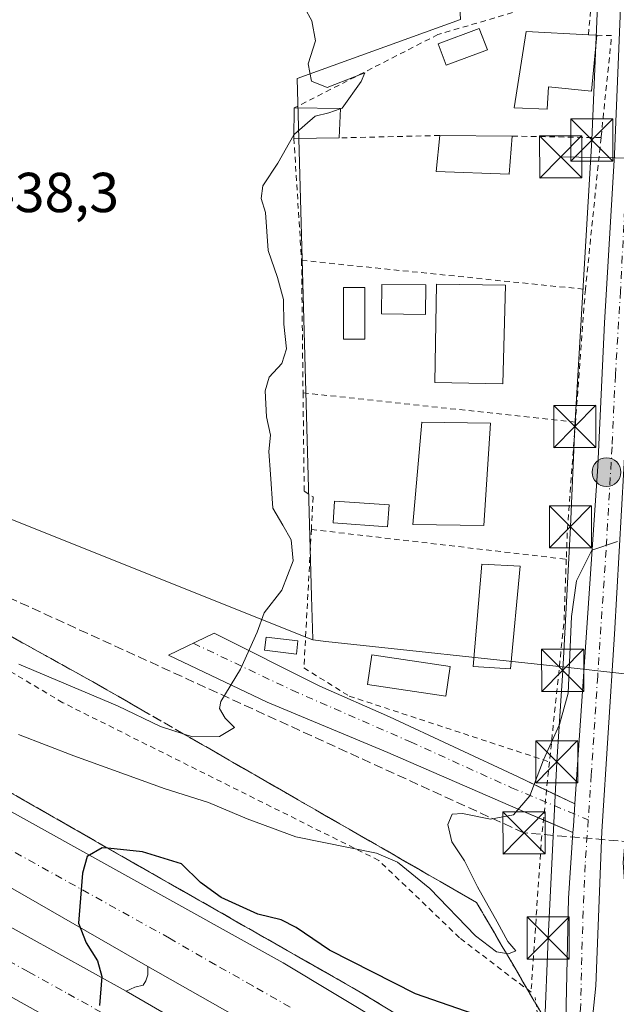
# Model space of a CAD drawing. Units: metres. Extents: x 593521 to 596954, y 4749889 to 4752249.
# Drawn here: x 595303 to 595409, y 4751546 to 4751721 of the extents above; entities that cross this region are included whole.
import ezdxf

# ---------------------------------------------------------------- set-up
doc = ezdxf.new("R2010")
doc.units = ezdxf.units.M
doc.header["$MEASUREMENT"] = 0
for name, pattern in [('DGN Style 2', [1.6480167562047852, 0.988810053722871, -0.6592067024819142]), ('DGN Style 3', [2.307223458686699, 1.648016756204785, -0.6592067024819142]), ('DGN Style 4', [2.6384748266838614, 1.318413404963828, -0.6592067024819142, 0.001648016756204785, -0.6592067024819142]), ('DGN Style 5', [1.1536117293433497, 0.4944050268614355, -0.6592067024819142])]:
    doc.linetypes.add(name, pattern=pattern)
for name, color, linetype, lineweight in [('Alambrada', 7, 'DGN Style 2', 0), ('Arcén (en calzada doble)', 91, 'Continuous', 13), ('Carretera de calzada doble Cxs', 1, 'Continuous', 13), ('Carretera de calzada doble eje', 1, 'DGN Style 4', 0), ('Carretera de calzada única Cxs', 7, 'Continuous', 13), ('Carretera de calzada única eje', 7, 'DGN Style 4', 0), ('Cima', 7, 'Continuous', 0), ('Conducción de hidrocarburos lineal', 6, 'DGN Style 3', 0), ('Curva de nivel maestra', 30, 'Continuous', 30), ('Curva de nivel normal', 30, 'Continuous', 0), ('Edificación Cxs', 1, 'Continuous', 13), ('Edificación ligera Cxs', 1, 'Continuous', 0), ('Núcleo urbano CxS', 7, 'Continuous', 0), ('Piscina CxS', 4, 'Continuous', 0), ('Pista pavimentada Cxs', 135, 'Continuous', 0), ('Pista pavimentada eje', 135, 'DGN Style 4', 0), ('Puente esquema', 1, 'DGN Style 5', 0), ('Punto kilométrico de carretera', 7, 'Continuous', 0), ('Rótulo de punto de cota en terreno', 7, 'Continuous', 0), ('Talud superficial', 30, 'DGN Style 3', 0), ('Tendido', 6, 'Continuous', 0), ('Torre de tendido puntual', 7, 'Continuous', 0), ('Valla', 7, 'DGN Style 2', 0)]:
    doc.layers.add(name, color=color, linetype=linetype, lineweight=lineweight)
doc.styles.add('Style-Arial', font='txt')

# ---------------------------------------------------------------- blocks, each defined once
blk = doc.blocks.new('5HITCA')
at = {"layer": 'Piscina CxS', "linetype": 'Continuous', "lineweight": 0}
h = blk.add_hatch(color=1, dxfattribs=at)
edge = h.paths.add_edge_path()
edge.add_arc((0, 0), 0.2558578010358639, 0, 360)
at = {"layer": 'Piscina CxS', "color": 7, "linetype": 'Continuous', "lineweight": 0}
blk.add_circle((0, 0), 0.2558578010358639, dxfattribs=at)
blk = doc.blocks.new('5TTEND')
at = {"layer": 'Cima', "color": 7, "linetype": 'Continuous', "lineweight": 0}
for p, q in [((-0.375, 0.3754), (0.375, -0.3746)), ((0.3720000000000001, 0.3784000000000001), (-0.3720000000000001, -0.3776))]:
    blk.add_line(p, q, dxfattribs=at)
at = {"layer": 'Cima', "color": 7, "linetype": 'Continuous', "lineweight": 0, "flags": 128}
blk.add_lwpolyline([(-0.375, -0.3746), (0.375, -0.3746), (0.375, 0.3754), (-0.375, 0.3754), (-0.3720000000000001, -0.3776)], dxfattribs=at)

msp = doc.modelspace()

# ---------------------------------------------------------------- linework, layer by layer
at = {"layer": 'Alambrada', "color": 7, "linetype": 'DGN Style 2', "lineweight": 0}
msp.add_polyline3d([(595393.5701000001, 4751547.970100001, 447.4349999999977), (595380.8201000001, 4751557.6801, 446.8165000000009), (595366.4801000003, 4751571.440099999, 446.0820999999996), (595310.2100999998, 4751599.520099999, 442.2234999999928), (595280.3201000001, 4751617.360099999, 440.132500000007), (595253.7100999998, 4751630.220100001, 441.5917000000045), (595224.6001000004, 4751644.340100001, 443.8837000000058), (595193.7801000001, 4751659.0701, 441.9606000000058), (595162.5701000001, 4751678.9901, 441.3965999999928), (595151.9001000002, 4751686.270099999, 439.8399999999965), (595131.4801000003, 4751700.1801, 437.5393999999943), (595110.3701, 4751715.4001, 440.2851999999984), (595104.1901000004, 4751708.470100001, 440.0157000000036)], dxfattribs=at)
at = {"layer": 'Arcén (en calzada doble)', "color": 91, "linetype": 'Continuous', "lineweight": 13}
for points in [[(595135.8000999996, 4751681.520099999, 442.7709999999934), (595156.6700999998, 4751667.170100001, 443.1882999999943), (595177.9600999998, 4751653.470100001, 444.9814999999944), (595193.3300999999, 4751644.100099999, 446.4285999999993), (595208.8701, 4751635.050100001, 445.6252999999998), (595249.5800999999, 4751612.1801, 446.5893999999971), (595274.7301000003, 4751598.1801, 447.8108000000066), (595299.8501000004, 4751584.1501, 448.8411000000052), (595318.0701000001, 4751573.710100001, 450.0730999999942), (595363.1401000004, 4751548.0101, 451.679099999994), (595389.9200999998, 4751531.7301, 452.8640000000014)], [(595325.3501000004, 4751552.540100001, 450.4838000000018), (595325.3701, 4751551.090100001, 450.4621000000043), (595325.0301000001, 4751550.0001, 450.4334999999992), (595324.5000999998, 4751549.2601, 450.4024000000064), (595323.0500999996, 4751548.880100001, 450.3429999999935), (595321.5100999996, 4751548.170100001, 450.2578999999969)]]:
    msp.add_polyline3d(points, dxfattribs=at)
at = {"layer": 'Carretera de calzada doble Cxs', "color": 1, "linetype": 'Continuous', "lineweight": 13}
for points in [[(595099.5301000001, 4751705.5601, 440.6024000000034), (595100.6201, 4751704.670100001, 440.6901999999973), (595114.3901000004, 4751693.9001, 441.1346000000049), (595132.7100999998, 4751680.0101, 442.1655000000028), (595144.6401000004, 4751671.5101, 442.7707999999984), (595179.6901000004, 4751648.300100001, 444.3315000000002), (595203.1401000004, 4751633.8301, 445.314400000003), (595227.1901000004, 4751620.170100001, 448.7605999999942), (595262.1901000004, 4751600.9301, 447.4760999999999), (595296.7801000001, 4751582.470100001, 449.1288999999961), (595349.4401000004, 4751553.220100001, 451.3910000000033), (595367.9200999998, 4751542.140100001, 452.2863999999972), (595382.3701, 4751533.190099999, 452.9049999999989), (595394.9401000004, 4751525.4101, 451.9572999999946)], [(595394.4801000003, 4751512.350099999, 451.2228000000032), (595382.3300999999, 4751520.100099999, 452.5357999999979), (595351.9101, 4751537.5001, 451.4763999999996), (595325.3501000004, 4751552.540100001, 450.4838000000018), (595292.6201, 4751571.390100001, 449.2595000000001), (595242.4200999998, 4751599.380100001, 447.3849999999948), (595222.0301000001, 4751610.8101, 448.7532000000065), (595201.5800999999, 4751622.3201, 445.8675999999978), (595185.8201000001, 4751631.5001, 445.254700000005), (595170.1700999998, 4751641.020099999, 444.5939999999973), (595148.5500999996, 4751654.960100001, 443.7700000000041), (595127.3000999996, 4751669.5601, 442.8279999999941), (595110.8201000001, 4751681.630100001, 442.0296999999992), (595104.6001000004, 4751686.4901, 441.8994999999995), (595095.1201, 4751694.4801, 440.9995000000054)], [(595092.9801000003, 4751688.5701, 441.491599999994), (595098.1901000004, 4751684.4301, 442.0573000000004), (595116.7301000003, 4751669.9301, 442.6742999999988), (595135.4801000003, 4751656.130100001, 443.5770000000048), (595158.5500999996, 4751640.6801, 444.3941999999952), (595182.3701, 4751626.1801, 445.288400000005), (595209.8501000004, 4751610.3201, 446.3559999999998), (595237.5500999996, 4751594.6801, 447.2654999999941), (595321.5100999996, 4751548.170100001, 450.2578999999969), (595351.8201000001, 4751530.590100001, 451.3916999999929), (595369.5000999998, 4751520.040100001, 451.9795000000013), (595383.5701000001, 4751511.5001, 452.4355000000069), (595390.3000999996, 4751507.350099999, 452.3065000000061), (595394.1201, 4751504.770099999, 451.0439000000042)], [(595132.7100999998, 4751680.0101, 442.1655000000028), (595144.6401000004, 4751671.5101, 442.7707999999984), (595179.6901000004, 4751648.300100001, 444.3315000000002), (595203.1401000004, 4751633.8301, 445.314400000003), (595227.1901000004, 4751620.170100001, 448.7605999999942), (595262.1901000004, 4751600.9301, 447.4760999999999), (595296.7801000001, 4751582.470100001, 449.1288999999961), (595349.4401000004, 4751553.220100001, 451.3910000000033), (595367.9200999998, 4751542.140100001, 452.2863999999972), (595382.3701, 4751533.190099999, 452.9049999999989), (595394.9401000004, 4751525.4101, 451.9572999999946), (595394.4801000003, 4751512.350099999, 451.2228000000032), (595382.3300999999, 4751520.100099999, 452.5357999999979), (595351.9101, 4751537.5001, 451.4763999999996), (595325.3501000004, 4751552.540100001, 450.4838000000018), (595292.6201, 4751571.390100001, 449.2595000000001), (595242.4200999998, 4751599.380100001, 447.3849999999948), (595222.0301000001, 4751610.8101, 448.7532000000065), (595201.5800999999, 4751622.3201, 445.8675999999978), (595185.8201000001, 4751631.5001, 445.254700000005), (595170.1700999998, 4751641.020099999, 444.5939999999973), (595148.5500999996, 4751654.960100001, 443.7700000000041), (595127.3000999996, 4751669.5601, 442.8279999999941)], [(595394.0701000001, 4751492.460100001, 451.1797999999981), (595369.4200999998, 4751507.590100001, 451.4254999999976), (595350.2500999998, 4751519.350099999, 450.9159000000073), (595337.5701000001, 4751526.7601, 450.527900000001), (595300.8201000001, 4751547.2601, 449.3785000000062), (595269.7801000001, 4751564.5101, 448.4217000000062), (595239.3000999996, 4751580.630100001, 447.4775999999983), (595215.2600999996, 4751593.9001, 446.8000999999931), (595194.0701000001, 4751606.2601, 446.0782999999938), (595164.3901000004, 4751624.470100001, 445.1015999999945), (595134.5500999996, 4751643.710100001, 444.1054000000004), (595118.1901000004, 4751655.1801, 443.4357000000019), (595100.2801000001, 4751668.8201, 442.7263999999996), (595087.9101, 4751678.8101, 442.2225999999937)], [(595135.4801000003, 4751656.130100001, 443.5770000000048), (595158.5500999996, 4751640.6801, 444.3941999999952), (595182.3701, 4751626.1801, 445.288400000005), (595209.8501000004, 4751610.3201, 446.3559999999998), (595237.5500999996, 4751594.6801, 447.2654999999941), (595321.5100999996, 4751548.170100001, 450.2578999999969), (595351.8201000001, 4751530.590100001, 451.3916999999929), (595369.5000999998, 4751520.040100001, 451.9795000000013), (595383.5701000001, 4751511.5001, 452.4355000000069), (595390.3000999996, 4751507.350099999, 452.3065000000061), (595394.1201, 4751504.770099999, 451.0439000000042), (595394.0701000001, 4751492.460100001, 451.1797999999981), (595369.4200999998, 4751507.590100001, 451.4254999999976), (595350.2500999998, 4751519.350099999, 450.9159000000073), (595337.5701000001, 4751526.7601, 450.527900000001), (595300.8201000001, 4751547.2601, 449.3785000000062), (595269.7801000001, 4751564.5101, 448.4217000000062), (595239.3000999996, 4751580.630100001, 447.4775999999983), (595215.2600999996, 4751593.9001, 446.8000999999931), (595194.0701000001, 4751606.2601, 446.0782999999938), (595164.3901000004, 4751624.470100001, 445.1015999999945), (595134.5500999996, 4751643.710100001, 444.1054000000004)]]:
    msp.add_polyline3d(points, dxfattribs=at)
at = {"layer": 'Carretera de calzada doble eje', "color": 1, "linetype": 'DGN Style 4', "lineweight": 0}
for points in [[(595350.6700999998, 4751545.350099999, 451.4468000000052), (595344.0301000001, 4751549.110099999, 451.1757000000071), (595337.3901000004, 4751552.880100001, 450.9198999999935), (595329.2100999998, 4751557.590100001, 450.5954999999958), (595302.8901000004, 4751572.220100001, 449.7651000000042), (595294.7100999998, 4751576.9301, 449.172000000006), (595288.4200999998, 4751580.4301, 448.9073000000063), (595271.1401000004, 4751589.6601, 448.2019), (595264.8501000004, 4751593.1601, 447.8957999999984), (595258.5800999999, 4751596.6601, 447.6120999999985), (595252.3201000001, 4751600.1601, 447.3622000000032), (595234.8000999996, 4751609.7601, 446.8165000000009), (595224.6001000004, 4751615.4901, 448.6404000000039), (595219.5000999998, 4751618.360099999, 446.2418000000035), (595207.4801000003, 4751625.190099999, 445.7390000000014), (595202.3501000004, 4751628.0701, 445.4762000000047), (595194.4801000003, 4751632.6601, 445.155700000003), (595182.7600999996, 4751639.9001, 444.693299999999), (595174.9401000004, 4751644.6601, 444.3534000000073), (595164.1201, 4751651.630100001, 443.9018000000069), (595146.5800999999, 4751663.2401, 443.1756000000024), (595141.2801000001, 4751666.890100001, 442.9355999999971), (595135.9600999998, 4751670.540100001, 442.6882000000041)], [(595135.0100999996, 4751649.920100001, 443.7393000000012), (595141.5301000001, 4751645.5701, 443.9841000000015), (595146.5500999996, 4751642.190099999, 444.1763999999966), (595161.4801000003, 4751632.5801, 444.7228000000032), (595168.2301000003, 4751628.470100001, 444.9401999999973), (595173.3901000004, 4751625.3201, 445.1242999999959), (595188.2301000003, 4751616.220100001, 445.6389000000054), (595197.1401000004, 4751611.0801, 445.9278000000049), (595201.9600999998, 4751608.290100001, 446.084400000007), (595212.5500999996, 4751602.100099999, 446.4279999999999), (595219.6001000004, 4751598.130100001, 446.695200000002), (595226.4101, 4751594.290100001, 446.9334999999992), (595238.4200999998, 4751587.6501, 447.3436999999976), (595246.3201000001, 4751583.290100001, 447.5869999999995), (595247.7801000001, 4751582.470100001, 447.6252999999998), (595263.0100999996, 4751574.420100001, 448.0945000000065), (595271.3901000004, 4751569.770099999, 448.3907999999938), (595280.2500999998, 4751564.860099999, 448.699099999998), (595295.7600999996, 4751556.2401, 449.2399000000005), (595304.1401000004, 4751551.600099999, 449.5399999999936), (595311.1700999998, 4751547.710100001, 449.7627999999968), (595329.5500999996, 4751537.470100001, 450.4278000000049)]]:
    msp.add_polyline3d(points, dxfattribs=at)
at = {"layer": 'Carretera de calzada única Cxs', "color": 7, "linetype": 'Continuous', "lineweight": 13, "extrusion": (0.9849634460874009, -0.06276950152865227, 0.1609565144673431), "elevation": 288265.9169902444, "flags": 128}
msp.add_lwpolyline([(4779823.852296295, -46559.46993515462), (4779824.990662228, -46559.4954680655), (4779828.979757503, -46559.59506668217)], dxfattribs=at)
at = {"layer": 'Carretera de calzada única Cxs', "color": 7, "linetype": 'Continuous', "lineweight": 13}
for points in [[(595449.9757000003, 4751965.683499999, 447.1974999999948), (595448.7701000003, 4751962.790100001, 447.2636999999959), (595438.3300999999, 4751937.6801, 449.2336000000069), (595431.8501000004, 4751920.9301, 450.5059999999939), (595428.8701, 4751911.1501, 450.9640999999974), (595426.5800999999, 4751901.0601, 448.9544000000024), (595425.0500999996, 4751893.0801, 449.3549000000058), (595424.0100999996, 4751885.100099999, 448.7608999999939), (595422.0800999999, 4751858.4101, 447.8723000000027), (595420.6001000004, 4751829.690099999, 446.6665000000066), (595418.0500999996, 4751791.0801, 446.1266000000033), (595416.8300999999, 4751776.110099999, 445.5773000000045), (595416.2600999996, 4751765.960100001, 447.2081000000035), (595415.2301000003, 4751743.5101, 444.7926000000007), (595413.9401000004, 4751715.6801, 444.2180999999982), (595410.5100999996, 4751648.5001, 444.665599999993), (595408.4200999998, 4751611.710100001, 445.8717000000034), (595406.1401000004, 4751576.5801, 446.9746000000014), (595405.0701000001, 4751549.100099999, 447.6809000000067), (595404.7078999998, 4751545.672900001, 447.2228000000032)], [(595401.3601000002, 4751581.540100001, 445.7495000000054), (595405.4200999998, 4751641.630100001, 444.604800000001), (595406.6201, 4751667.110099999, 444.2464999999939), (595408.4401000004, 4751697.0601, 444.2210999999952), (595409.8201000001, 4751731.970100001, 443.7149000000064), (595411.2801000001, 4751762.0001, 444.2697000000044), (595411.5702000001, 4751767.609999999, 444.4036999999954)], [(595415.2301000003, 4751743.5101, 444.7926000000007), (595413.9401000004, 4751715.6801, 444.2180999999982), (595410.5100999996, 4751648.5001, 444.665599999993), (595408.4200999998, 4751611.710100001, 445.8717000000034), (595406.1401000004, 4751576.5801, 446.9746000000014), (595405.0701000001, 4751549.100099999, 447.6809000000067), (595404.7078999998, 4751545.672900001, 447.2228000000032), (595404.5301000001, 4751543.9901, 446.9729999999981), (595404.5038000002, 4751539.2985, 446.6779999999999), (595404.4200999998, 4751524.340100001, 449.7277000000031), (595399.3201000001, 4751527.8301, 449.172900000005), (595399.5100999996, 4751532.0801, 447.3974000000017), (595400.2301000003, 4751564.7301, 446.1637999999948), (595401.0138999998, 4751576.4243, 445.8730000000069), (595401.0904999999, 4751577.5601, 445.8478000000032), (595401.3601000002, 4751581.540100001, 445.7495000000054), (595405.4200999998, 4751641.630100001, 444.604800000001), (595406.6201, 4751667.110099999, 444.2464999999939), (595408.4401000004, 4751697.0601, 444.2210999999952), (595409.8201000001, 4751731.970100001, 443.7149000000064)], [(595399.3201000001, 4751527.8301, 449.172900000005), (595399.5100999996, 4751532.0801, 447.3974000000017), (595400.2301000003, 4751564.7301, 446.1637999999948), (595401.0138999998, 4751576.4243, 445.8730000000069)]]:
    msp.add_polyline3d(points, dxfattribs=at)
at = {"layer": 'Carretera de calzada única eje', "color": 7, "linetype": 'DGN Style 4', "lineweight": 0}
for points in [[(595411.8901000004, 4751723.8201, 443.7440999999963), (595411.1901000004, 4751706.360099999, 443.8940000000002), (595409.4801000003, 4751672.770099999, 444.2143000000069), (595408.5701000001, 4751657.8101, 444.3123999999953), (595407.9801000003, 4751645.0601, 444.5633999999991), (595406.9200999998, 4751626.670100001, 444.9434000000037), (595405.4200999998, 4751604.2601, 445.8522999999987), (595404.2801000001, 4751586.690099999, 446.1052000000054), (595403.7351000002, 4751578.670100001, 446.2060999999958)], [(595403.7351000002, 4751578.670100001, 446.2060999999958), (595403.1901000004, 4751570.6501, 446.3331999999937), (595402.6401000004, 4751556.920100001, 446.3361000000005), (595402.3901000004, 4751545.050100001, 446.4888000000064), (595402.3302999996, 4751544.483899999, 446.5129000000015)]]:
    msp.add_polyline3d(points, dxfattribs=at)
at = {"layer": 'Conducción de hidrocarburos lineal', "color": 6, "linetype": 'DGN Style 3', "lineweight": 0}
msp.add_polyline3d([(595548.5509000003, 4751893.4231, 468.1379000000015), (595550.5351999998, 4751883.368899999, 468.2186999999976), (595502.6825000001, 4751754.644200001, 456.5195999999996), (595447.3161000004, 4751607.0349, 454.3165000000009), (595415.9600000001, 4751574.34, 449.6367000000028), (595392.2955999998, 4751576.3475, 445.3908999999985), (595294.6200000001, 4751620.980000001, 438.5724999999948), (595114.8135000002, 4751728.214299999, 434.2495999999956), (595104.6840000004, 4751751.131999999, 436.2063999999955), (595025.0025000004, 4751814.379100001, 434.9772999999987), (594882.1913999999, 4751816.585300001, 436.1882999999943), (594818.0283000004, 4751764.685799999, 438.5022999999928), (594734.4874, 4751747.687700001, 439.8466000000044), (594652.3340999996, 4751727.976199999, 435.7946999999986), (594219.9872000003, 4751685.911599999, 429.6509999999981), (594155.0040999996, 4751675.763499999, 437.6674000000058), (593699.9380999999, 4751667.201199999, 449.3613000000041), (593529.0981999999, 4751594.0613, 454.8430999999982)], dxfattribs=at)
at = {"layer": 'Curva de nivel maestra', "color": 30, "linetype": 'Continuous', "lineweight": 30, "elevation": 450, "flags": 128}
msp.add_lwpolyline([(595383.4400000004, 4751544.100099999), (595373, 4751547.710100001), (595357.7000000002, 4751555.460100001), (595351.7400000002, 4751559.520099999), (595349.0800000001, 4751560.840100001), (595344.9199999999, 4751561.890100001), (595338.3799999999, 4751564.8301), (595334.7400000002, 4751567.5101), (595331.3399999999, 4751570.860099999), (595324.4000000004, 4751573.0001), (595318.2609000001, 4751573.601100001), (595317.25, 4751573.700099999), (595314.5300000003, 4751572.120100001), (595313.75, 4751569.190099999), (595313, 4751560.270099999), (595314.3899999997, 4751556.800100001), (595316.4100000003, 4751553.5801), (595317.1600000003, 4751550.8101), (595316.7300000006, 4751545.600099999)], dxfattribs=at)
at = {"layer": 'Curva de nivel normal', "color": 30, "linetype": 'Continuous', "lineweight": 0, "flags": 128}
for points, elevation in [([(595359.6174999997, 4751705.217599999), (595359.9699999997, 4751705.34), (595363.3099999996, 4751710.09), (595363.9800000006, 4751711.600000001), (595362.4600000001, 4751711), (595357.29, 4751708.99), (595354.4800000006, 4751710.119999999), (595353.9100000003, 4751713.220000001), (595355.1799999997, 4751717.310000001), (595354.54, 4751720.9), (595353.2999999998, 4751723.130000001)], 440), ([(595351.3591, 4751700.577500001), (595351.4400000004, 4751700.720000001), (595355.1399999997, 4751703.9), (595357.5499999998, 4751704.5), (595359.6174999997, 4751705.217599999)], 440), ([(595302.4000000004, 4751606.369999999), (595319.9800000006, 4751598.960000001), (595327.6299999999, 4751595.26), (595331.6578000003, 4751593.9858), (595333.3200000003, 4751593.460000001), (595338.1200000001, 4751593.51), (595340.7800000003, 4751595.08), (595339.1299999999, 4751596.76), (595338.1399999997, 4751598.480000001), (595338.3399999999, 4751599.75), (595341.8399999999, 4751605.49), (595344.8099999996, 4751612.050000001), (595346.0800000001, 4751615.49), (595349.2100000001, 4751619.52), (595351.2000000002, 4751624.77), (595350.8799999999, 4751628.5), (595349.4100000003, 4751631.100000001), (595347.6299999999, 4751634.15), (595347.1799999997, 4751640.210000001), (595346.9199999999, 4751644.230000001), (595347.1799999997, 4751647.16), (595346.4500000002, 4751650.42), (595346.2400000002, 4751655.050000001), (595346.9500000002, 4751657.439999999), (595349.1799999997, 4751659.9), (595350.04, 4751662.49), (595349.5599999996, 4751666.859999999), (595349.4800000006, 4751671.279999999), (595348.4400000004, 4751675.220000001), (595346.7800000003, 4751680.01), (595346.29, 4751686.789999999), (595345.5499999998, 4751689.25), (595345.7999999998, 4751691.5), (595348.4900000002, 4751695.52), (595351.3591, 4751700.577500001)], 440), ([(595408.9400000004, 4751628.199999999), (595404.4100000003, 4751626.66), (595401.6500000004, 4751621.180000001), (595400.79, 4751614.869999999), (595400.1699999999, 4751601.189999999), (595398.6399999997, 4751595.619999999), (595395.7699999996, 4751589.33), (595393.3200000003, 4751582.92), (595390.4500000002, 4751579.57), (595386.3399999999, 4751578.810000001), (595381.3499999996, 4751579.789999999), (595379.5199999996, 4751579.680000001), (595378.7400000002, 4751577.850000001), (595379.4500000002, 4751574.76), (595381.7199999997, 4751571.390000001), (595384.04, 4751566.77), (595387.5300000003, 4751560.52), (595389.4100000003, 4751557.039999999), (595390.8600000005, 4751555.369999999), (595389.5599999996, 4751554.800000001), (595389.1816999996, 4751554.871400001), (595387.4400000004, 4751555.199999999), (595383.7000000002, 4751558.039999999), (595375.5599999996, 4751566.460000001), (595369.7699999996, 4751571.140000001), (595366.0499999998, 4751572.75), (595351.6699999999, 4751575.640000001), (595343.0599999996, 4751578.859999999), (595336.1500000004, 4751581.76), (595328.4600000001, 4751584.199999999), (595312.1900000004, 4751590.039999999), (595302.3099999996, 4751593.880000001)], 445)]:
    msp.add_lwpolyline(points, dxfattribs=dict(at, elevation=elevation))
at = {"layer": 'Edificación Cxs', "color": 1, "linetype": 'Continuous', "lineweight": 13, "elevation": 445.8579000000027, "flags": 128}
msp.add_lwpolyline([(595405.2600999996, 4751718.300100001), (595404.3101000005, 4751708.380100001), (595396.6501000002, 4751709.140100001), (595396.4401000004, 4751705.1801), (595390.5500999996, 4751705.4001), (595392.7001, 4751718.9901), (595403.7701000003, 4751718.380100001)], close=True, dxfattribs=at)
at = {"layer": 'Edificación Cxs', "color": 1, "linetype": 'Continuous', "lineweight": 13, "extrusion": (0.3702357550870388, -0.01987842981223717, 0.9287251120128767), "elevation": 126396.8668592166, "flags": 128}
msp.add_lwpolyline([(4776806.146496609, -315404.9501729506), (4776806.146496609, -315406.5568336142)], dxfattribs=at)
at = {"layer": 'Edificación Cxs', "color": 1, "linetype": 'Continuous', "lineweight": 13, "extrusion": (0.002932905140237563, 0.1983377098721282, 0.980129354172253), "elevation": 944620.4062137554, "flags": 128}
msp.add_lwpolyline([(-525028.515867437, -4665311.702528267), (-525028.5158674369, -4665317.222811322)], dxfattribs=at)
at = {"layer": 'Edificación Cxs', "color": 1, "linetype": 'Continuous', "lineweight": 13, "extrusion": (-0.09566652107855707, 0.3895289924562553, 0.9160322487667892), "elevation": 1794375.493852216, "flags": 128}
msp.add_lwpolyline([(-1711488.035713094, -4096849.122733581), (-1711495.967889071, -4096846.894885914), (-1711494.514169457, -4096841.394326037)], dxfattribs=at)
at = {"layer": 'Edificación Cxs', "color": 1, "linetype": 'Continuous', "lineweight": 13, "extrusion": (-0.2413678573950575, -0.002395710743488647, 0.970430738376806), "elevation": -154653.6540512212, "flags": 128}
msp.add_lwpolyline([(-4745557.012987915, 623600.1755954463), (-4745557.012987914, 623591.8695961684)], dxfattribs=at)
at = {"layer": 'Edificación Cxs', "color": 1, "linetype": 'Continuous', "lineweight": 13, "extrusion": (-0.05557916373323546, 0.0005166150064056384, 0.9984541500077255), "elevation": -30193.26390108178, "flags": 128}
msp.add_lwpolyline([(-4757029.076387398, 550358.4654383841), (-4757029.076387399, 550371.3959847644)], dxfattribs=at)
at = {"layer": 'Edificación Cxs', "color": 1, "linetype": 'Continuous', "lineweight": 13}
for points in [[(595385.7901, 4751715.7301, 443.5252999999939), (595378.4700999996, 4751712.960100001, 441.6873000000051), (595377.0401, 4751716.7601, 441.7737999999954), (595384.3501000004, 4751719.530099999, 443.0887999999978), (595385.7901, 4751715.7301, 443.5252999999939)], [(595405.2600999996, 4751718.300100001, 444.9643000000069), (595404.3101000005, 4751708.380100001, 444.8190000000032), (595396.6501000002, 4751709.140100001, 445.7214999999997), (595396.4401000004, 4751705.1801, 444.6098999999958), (595390.5500999996, 4751705.4001, 443.6848999999929), (595392.7001, 4751718.9901, 445.8579000000027), (595403.7701000003, 4751718.380100001, 445.5599999999977)], [(595390.2301000003, 4751700.350099999, 443.9137000000047), (595389.6401000004, 4751693.5701, 446.1450000000041), (595376.6601, 4751694.0801, 444.5844999999972), (595377.3201000001, 4751700.470100001, 443.195000000007)], [(595374.8101000005, 4751673.880100001, 447.3896999999997), (595374.7500999998, 4751668.630100001, 446.4823999999935), (595366.9401000004, 4751668.7301, 442.9079000000056), (595367.0100999996, 4751673.970100001, 443.2590000000055), (595374.8101000005, 4751673.880100001, 447.3896999999997)], [(595389.0301000001, 4751673.840100001, 449.3589999999967), (595388.5301000001, 4751656.2401, 446.4597000000067), (595376.4200999998, 4751656.5001, 446.5470999999961), (595376.7600999996, 4751673.9801, 449.1358999999939), (595389.0301000001, 4751673.840100001, 449.3589999999967)], [(595386.3701, 4751649.280099999, 445.3567000000039), (595385.1401000004, 4751631.0701, 447.6600999999937), (595372.5500999996, 4751631.2401, 444.9008000000031), (595374.1001000004, 4751649.420100001, 445.2663999999932), (595386.3701, 4751649.280099999, 445.3567000000039)], [(595391.6201, 4751623.800100001, 444.8193000000028), (595389.9001000002, 4751605.550100001, 447.4285999999993), (595383.2801000001, 4751605.9801, 445.3794999999955), (595384.8201000001, 4751624.170100001, 445.1860000000015), (595391.6201, 4751623.800100001, 444.8193000000028)]]:
    msp.add_polyline3d(points, dxfattribs=at)
for points in [[(595385.7901, 4751715.7301, 443.5252999999939), (595378.4700999996, 4751712.960100001, 443.5252999999939), (595377.0401, 4751716.7601, 443.5252999999939), (595384.3501000004, 4751719.530099999, 443.5252999999939)], [(595359.4101, 4751700.040100001, 443.7926000000007), (595351.3501000004, 4751699.960100001, 443.7926000000007), (595351.4301000005, 4751705.370100001, 443.7926000000007), (595359.6201, 4751705.280099999, 443.7926000000007)], [(595390.2301000003, 4751700.350099999, 446.1450000000041), (595389.6401000004, 4751693.5701, 446.1450000000041), (595376.6601, 4751694.0801, 446.1450000000041), (595377.3201000001, 4751700.470100001, 446.1450000000041)], [(595374.8101000005, 4751673.880100001, 447.3896999999997), (595374.7500999998, 4751668.630100001, 447.3896999999997), (595366.9401000004, 4751668.7301, 447.3896999999997), (595367.0100999996, 4751673.970100001, 447.3896999999997)], [(595389.0301000001, 4751673.840100001, 449.3589999999967), (595388.5301000001, 4751656.2401, 449.3589999999967), (595376.4200999998, 4751656.5001, 449.3589999999967), (595376.7600999996, 4751673.9801, 449.3589999999967)], [(595386.3701, 4751649.280099999, 447.6600999999937), (595385.1401000004, 4751631.0701, 447.6600999999937), (595372.5500999996, 4751631.2401, 447.6600999999937), (595374.1001000004, 4751649.420100001, 447.6600999999937)], [(595391.6201, 4751623.800100001, 447.4285999999993), (595389.9001000002, 4751605.550100001, 447.4285999999993), (595383.2801000001, 4751605.9801, 447.4285999999993), (595384.8201000001, 4751624.170100001, 447.4285999999993)]]:
    msp.add_3dface(points, dxfattribs=at)
at = {"layer": 'Edificación ligera Cxs', "color": 1, "linetype": 'Continuous', "lineweight": 0}
for points in [[(595352.0701000001, 4751610.5101, 443.982600000003), (595351.7901, 4751608.170100001, 443.1539000000049), (595346.1501000002, 4751608.860099999, 441.0338000000047), (595346.4401000004, 4751611.200099999, 440.8111999999965), (595352.0701000001, 4751610.5101, 443.982600000003)], [(595379.1601, 4751605.950099999, 444.1345000000001), (595378.3701, 4751600.6601, 443.4844000000012), (595364.4401000004, 4751602.7301, 442.7559000000037), (595365.2200999996, 4751608.020099999, 444.0339999999997), (595379.1601, 4751605.950099999, 444.1345000000001)]]:
    msp.add_polyline3d(points, dxfattribs=at)
for points in [[(595352.0701000001, 4751610.5101, 443.982600000003), (595351.7901, 4751608.170100001, 443.982600000003), (595346.1501000002, 4751608.860099999, 443.982600000003), (595346.4401000004, 4751611.200099999, 443.982600000003)], [(595379.1601, 4751605.950099999, 444.1345000000001), (595378.3701, 4751600.6601, 444.1345000000001), (595364.4401000004, 4751602.7301, 444.1345000000001), (595365.2200999996, 4751608.020099999, 444.1345000000001)]]:
    msp.add_3dface(points, dxfattribs=at)
at = {"layer": 'Núcleo urbano CxS', "color": 7, "linetype": 'Continuous', "lineweight": 0}
for points in [[(595093.1414000001, 4751762.8125, 427.7825000000012), (595106.0733000003, 4751760.5865, 431.8858999999939), (595113.8735999997, 4751768.881100001, 432.6236000000063), (595156.7178999997, 4751749.601299999, 435.078800000003), (595182.4244999997, 4751737.817500001, 436.8699000000051), (595222.0528999995, 4751728.179500001, 436.4643999999971), (595257.4014999997, 4751728.179500001, 437.319399999993), (595274.5389, 4751712.111099999, 436.7497000000003), (595282.0351, 4751684.2667, 437.4964999999939), (595282.0349000003, 4751664.9869, 438.1977999999945), (595288.4615000002, 4751637.138499999, 437.8800999999949), (595354.2528999997, 4751610.865300001, 440.9673000000039), (595354.7105, 4751610.682499999, 441.0192999999999)], [(595093.1414000001, 4751762.8125, 427.7825000000012), (595106.0733000003, 4751760.5865, 431.8858999999939), (595113.8735999997, 4751768.881100001, 432.6236000000063), (595156.7178999997, 4751749.601299999, 435.078800000003), (595182.4244999997, 4751737.817500001, 436.8699000000051), (595222.0528999995, 4751728.179500001, 436.4643999999971), (595257.4014999997, 4751728.179500001, 437.319399999993), (595274.5389, 4751712.111099999, 436.7497000000003), (595282.0351, 4751684.2667, 437.4964999999939), (595282.0349000003, 4751664.9869, 438.1977999999945), (595288.4615000002, 4751637.138499999, 437.8800999999949), (595354.2528999997, 4751610.865300001, 440.9673000000039), (595354.7105, 4751610.682499999, 441.0192999999999)], [(595378.0374999996, 4751741.984800001, 442.0662000000011), (595379.9249, 4751740.889699999, 442.0751000000019), (595380.9819, 4751721.130899999, 441.2972000000009), (595351.9572999999, 4751710.628900001, 439.7302999999956), (595354.4971000003, 4751618.430500001, 441.321100000001), (595354.7072999999, 4751610.794299999, 441.0188000000053), (595354.7105, 4751610.682499999, 441.0192999999999)], [(595378.0374999996, 4751741.984800001, 442.0662000000011), (595379.9249, 4751740.889699999, 442.0751000000019), (595380.9819, 4751721.130899999, 441.2972000000009), (595351.9572999999, 4751710.628900001, 439.7302999999956), (595354.4971000003, 4751618.430500001, 441.321100000001), (595354.7072999999, 4751610.794299999, 441.0188000000053), (595354.7105, 4751610.682499999, 441.0192999999999)], [(595483.0827000003, 4751732.636499999, 452.2641000000004), (595480.7887000004, 4751720.7171, 453.3705000000046), (595456.4917000001, 4751723.924500001, 450.1518999999971), (595453.7389000002, 4751691.8321, 450.0911999999954), (595449.3787000002, 4751692.858100001, 449.3567000000039), (595422.5642999997, 4751699.168099999, 444.8006000000024), (595417.9808999998, 4751659.2817, 444.7407999999996), (595447.6624999996, 4751654.572699999, 449.6428000000015), (595455.5743000006, 4751653.317700001, 451.0577000000048), (595455.1152999997, 4751610.682700001, 453.2522999999928), (595445.6392999999, 4751609.4385, 451.5935000000027), (595445.1470999997, 4751609.3739, 451.501900000003), (595412.9451000001, 4751605.145300001, 446.8266000000004), (595409.7273000004, 4751604.7227, 445.9587000000029), (595399.1287000002, 4751605.8709, 444.3312000000006), (595357.0387000004, 4751610.430299999, 441.2700000000041), (595354.7105, 4751610.682499999, 441.0192999999999), (595354.7072999999, 4751610.794299999, 441.0188000000053), (595354.4971000003, 4751618.430500001, 441.321100000001), (595351.9572999999, 4751710.628900001, 439.7302999999956), (595380.9819, 4751721.130899999, 441.2972000000009)], [(595380.9819, 4751721.130899999, 441.2972000000009), (595351.9572999999, 4751710.628900001, 439.7302999999956), (595354.4971000003, 4751618.430500001, 441.321100000001), (595354.7072999999, 4751610.794299999, 441.0188000000053), (595354.7105, 4751610.682499999, 441.0192999999999), (595354.2528999997, 4751610.865300001, 440.9673000000039), (595288.4615000002, 4751637.138499999, 437.8800999999949), (595282.0349000003, 4751664.9869, 438.1977999999945), (595282.0351, 4751684.2667, 437.4964999999939), (595274.5389, 4751712.111099999, 436.7497000000003), (595257.4014999997, 4751728.179500001, 437.319399999993)], [(595257.4014999997, 4751728.179500001, 437.319399999993), (595274.5389, 4751712.111099999, 436.7497000000003), (595282.0351, 4751684.2667, 437.4964999999939), (595282.0349000003, 4751664.9869, 438.1977999999945), (595288.4615000002, 4751637.138499999, 437.8800999999949), (595354.2528999997, 4751610.865300001, 440.9673000000039), (595354.7105, 4751610.682499999, 441.0192999999999), (595357.0387000004, 4751610.430299999, 441.2700000000041), (595399.1287000002, 4751605.8709, 444.3312000000006), (595409.7273000004, 4751604.7227, 445.9587000000029), (595412.9451000001, 4751605.145300001, 446.8266000000004), (595409.9379000004, 4751571.0691, 447.0264000000025), (595411.2562999995, 4751552.647299999, 448.5320999999968), (595412.7273000004, 4751532.092300001, 446.9254999999976), (595433.1420999998, 4751516.772299999, 451.1153000000049), (595452.2975000005, 4751503.1895, 454.4377999999998), (595493.3651000002, 4751467.750499999, 459.9228000000003), (595582.1697000006, 4751399.323899999, 472.9823999999935), (595635.2468999998, 4751340.088099999, 479.5604000000022), (595659.6666000001, 4751310.028100001, 482.8319999999949), (595707.7178999997, 4751227.7467, 479.3493000000017), (595729.0153999999, 4751196.9575, 477.5872999999993), (595774.0132999998, 4751131.7191, 476.0032999999967), (595857.4883000003, 4751047.499500001, 478.6671999999963)], [(595354.7105, 4751610.682499999, 441.0192999999999), (595357.0387000004, 4751610.430299999, 441.2700000000041), (595399.1287000002, 4751605.8709, 444.3312000000006), (595409.7273000004, 4751604.7227, 445.9587000000029), (595412.9451000001, 4751605.145300001, 446.8266000000004)], [(595354.7105, 4751610.682499999, 441.0192999999999), (595357.0387000004, 4751610.430299999, 441.2700000000041), (595399.1287000002, 4751605.8709, 444.3312000000006), (595409.7273000004, 4751604.7227, 445.9587000000029), (595412.9451000001, 4751605.145300001, 446.8266000000004)]]:
    msp.add_polyline3d(points, dxfattribs=at)
at = {"layer": 'Piscina CxS', "color": 4, "linetype": 'Continuous', "lineweight": 0}
for points in [[(595363.9921000004, 4751664.244100001, 441.6901000000071), (595360.1886999998, 4751664.244100001, 441.5464999999967), (595360.1886999998, 4751673.4384, 441.8059999999969), (595363.9921000004, 4751673.4384, 441.9691000000021), (595363.9921000004, 4751664.244100001, 441.6901000000071)], [(595368.2851, 4751634.7126, 442.1006000000052), (595368.0142000001, 4751630.8255, 442.0948000000063), (595358.3305000003, 4751631.500200001, 441.8279000000039), (595358.6013000002, 4751635.3873, 441.8684999999969), (595368.2851, 4751634.7126, 442.1006000000052)]]:
    msp.add_polyline3d(points, dxfattribs=at)
for points in [[(595363.9921000004, 4751664.244100001, 441.6901000000071), (595360.1886999998, 4751664.244100001, 441.5464999999967), (595360.1886999998, 4751673.4384, 441.8059999999969), (595363.9921000004, 4751673.4384, 441.9691000000021)], [(595368.2851, 4751634.7126, 442.1006000000052), (595368.0142000001, 4751630.8255, 442.0948000000063), (595358.3305000003, 4751631.500200001, 441.8279000000039), (595358.6013000002, 4751635.3873, 441.8684999999969)]]:
    msp.add_3dface(points, dxfattribs=at)
at = {"layer": 'Pista pavimentada Cxs', "color": 135, "linetype": 'Continuous', "lineweight": 0, "extrusion": (-0.08372699624630384, 0.03930516860168005, 0.9957132588354767), "elevation": 137354.3848033934, "flags": 128}
msp.add_lwpolyline([(-4554228.751471013, -1473832.032899597), (-4554228.751471014, -1473826.435768708)], dxfattribs=at)
at = {"layer": 'Pista pavimentada Cxs', "color": 135, "linetype": 'Continuous', "lineweight": 0, "extrusion": (0.9849634460874009, -0.06276950152865227, 0.1609565144673431), "elevation": 288265.9169902444, "flags": 128}
msp.add_lwpolyline([(4779823.852296295, -46559.46993515462), (4779824.990662228, -46559.4954680655), (4779828.979757503, -46559.59506668217)], dxfattribs=at)
at = {"layer": 'Pista pavimentada Cxs', "color": 135, "linetype": 'Continuous', "lineweight": 0, "extrusion": (-0.06570047518700374, 0.0277666227624748, 0.9974529874738802), "elevation": 93261.83791643719, "flags": 128}
msp.add_lwpolyline([(-4608538.226173474, -1297944.039473874), (-4608538.226173474, -1297949.746991728)], dxfattribs=at)
at = {"layer": 'Pista pavimentada Cxs', "color": 135, "linetype": 'Continuous', "lineweight": 0}
msp.add_polyline3d([(595401.3601000002, 4751581.540100001, 445.7495000000054), (595401.0904999999, 4751577.5601, 445.8478000000032), (595401.0138999998, 4751576.4243, 445.8730000000069), (595392.1933000004, 4751580.152100001, 445.0053000000044), (595368.0632999997, 4751590.629699999, 443.2348000000056), (595346.5790999997, 4751599.625499999, 440.4211000000069), (595329.0107000005, 4751607.986300001, 439.3190000000032), (595337.1599000003, 4751611.902100001, 439.6018999999943), (595355.9983000001, 4751602.482899999, 441.1809000000067), (595368.3809000002, 4751596.979699999, 442.3747000000003), (595391.2408999996, 4751586.2905, 444.4953999999998)], close=True, dxfattribs=at)
msp.add_polyline3d([(595395.7699999996, 4751578.640500001, 445.4658999999957), (595392.1933000004, 4751580.152100001, 445.0053000000044), (595368.0632999997, 4751590.629699999, 443.2348000000056), (595346.5790999997, 4751599.625499999, 440.4211000000069), (595329.0107000005, 4751607.986300001, 439.3190000000032), (595337.1599000003, 4751611.902100001, 439.6018999999943), (595355.9983000001, 4751602.482899999, 441.1809000000067), (595368.3809000002, 4751596.979699999, 442.3747000000003), (595391.2408999996, 4751586.2905, 444.4953999999998), (595396.3152000001, 4751583.908399999, 445.2317999999942)], dxfattribs=at)
at = {"layer": 'Pista pavimentada eje', "color": 135, "linetype": 'DGN Style 4', "lineweight": 0}
msp.add_polyline3d([(595333.4190999996, 4751610.104499999, 439.3801999999997), (595351.0241, 4751601.7421, 440.7360999999946), (595372.0850999998, 4751592.534700001, 442.7093000000023), (595390.0767000001, 4751584.385500001, 444.4928999999975), (595403.7351000002, 4751578.670100001, 446.2060999999958)], dxfattribs=at)
at = {"layer": 'Puente esquema', "color": 1, "linetype": 'DGN Style 5', "lineweight": 0, "extrusion": (-0.352100350079571, 0.1499027661573376, 0.9238801351756742), "elevation": 503044.9747337777, "flags": 128}
msp.add_lwpolyline([(-4605057.836235806, -1213293.921259264), (-4605051.640318402, -1213289.972027031), (-4605043.095634483, -1213286.163904135)], dxfattribs=at)
at = {"layer": 'Talud superficial', "color": 30, "linetype": 'DGN Style 3', "lineweight": 0}
for points in [[(595298.5199999996, 4751612.700099999, 438.7679000000062), (595302.8399999999, 4751610.300100001, 438.9839999999967), (595307.1699999999, 4751607.9001, 438.9952000000048), (595311.4900000002, 4751605.5001, 440.4955999999948), (595315.8200000003, 4751603.100099999, 441.6440000000002), (595320.0700000003, 4751600.6501, 440.8543999999966), (595324.3300000001, 4751598.210100001, 440.0543000000035), (595331.6578000003, 4751593.9858, 440.5136999999959), (595332.8300000001, 4751593.3101, 440.5402999999933), (595337.0899999999, 4751590.870100001, 441.2360999999946), (595349.8399999999, 4751583.520099999, 442.0691999999981), (595354.0999999996, 4751581.0801, 442.7568000000028), (595362.5999999996, 4751576.1801, 445.2835000000051), (595366.8600000005, 4751573.7401, 445.4064000000071), (595375.3600000005, 4751568.840100001, 447.8730000000069), (595379.6200000001, 4751566.4001, 448.2835000000051), (595383.8700000001, 4751563.950099999, 446.6923999999999), (595386.1500000004, 4751560.050100001, 446.1359999999986), (595388.4400000004, 4751556.140100001, 446.0516999999964), (595389.1816999996, 4751554.871400001, 446.2287999999971), (595390.7199999997, 4751552.2401, 446.4722000000039), (595393.0099999999, 4751548.3301, 447.4529999999941), (595395.29, 4751544.4301, 448.1616000000067)], [(595395.29, 4751544.4301, 447.2143999999971), (595393.0099999999, 4751548.3301, 446.1549999999989), (595390.7199999997, 4751552.2401, 445.5666999999958), (595389.1816999996, 4751554.871400001, 445.3215999999957), (595388.4400000004, 4751556.140100001, 445.0972000000039), (595386.1500000004, 4751560.050100001, 444.9340999999986), (595383.8700000001, 4751563.950099999, 444.448000000004), (595379.6200000001, 4751566.4001, 444.0807999999961), (595375.3600000005, 4751568.840100001, 444.1543999999994), (595366.8600000005, 4751573.7401, 444.2118000000046), (595362.5999999996, 4751576.1801, 443.3781000000017), (595354.0999999996, 4751581.0801, 441.5323999999965), (595349.8399999999, 4751583.520099999, 441.0746999999974), (595337.0899999999, 4751590.870100001, 440.4823000000034), (595332.8300000001, 4751593.3101, 439.8683000000019), (595331.6578000003, 4751593.9858, 439.882700000002), (595324.3300000001, 4751598.210100001, 439.7363000000041), (595320.0700000003, 4751600.6501, 439.6935999999987), (595315.8200000003, 4751603.100099999, 439.3169999999955), (595311.4900000002, 4751605.5001, 439.1493999999948), (595307.1699999999, 4751607.9001, 438.8478000000032), (595302.8399999999, 4751610.300100001, 438.7171999999992), (595298.5199999996, 4751612.700099999, 438.6367000000028)], [(595366.9699999997, 4751545.6801, 451.8503000000055), (595363.1399999997, 4751548.0101, 451.679099999994), (595359.04, 4751550.350099999, 451.2936999999947), (595354.9500000002, 4751552.6801, 451.3208000000013), (595346.75, 4751557.360099999, 451.1809000000067), (595342.6500000004, 4751559.690099999, 450.8187000000034), (595338.5599999996, 4751562.030099999, 450.7505999999995), (595334.4600000001, 4751564.360099999, 450.5696000000025), (595326.2599999999, 4751569.040100001, 450.3206999999966), (595322.1699999999, 4751571.370100001, 450.3105999999971), (595318.2609000001, 4751573.601100001, 450.0859999999957), (595318.0700000003, 4751573.710100001, 450.0730999999942), (595314.4299999997, 4751575.800100001, 449.9851000000053), (595310.7800000003, 4751577.890100001, 449.5513999999966), (595307.1399999997, 4751579.970100001, 449.4980000000069), (595303.4900000002, 4751582.0601, 449.2790999999997), (595299.8499999996, 4751584.1501, 448.8411000000052)], [(595299.8499999996, 4751584.1501, 448.4309999999969), (595303.4900000002, 4751582.0601, 448.7651000000042), (595307.1399999997, 4751579.970100001, 448.9440000000032), (595310.7800000003, 4751577.890100001, 449.1606999999931), (595314.4299999997, 4751575.800100001, 449.6255999999995), (595318.0700000003, 4751573.710100001, 449.7111000000005), (595318.2609000001, 4751573.601100001, 449.7204999999958), (595322.1699999999, 4751571.370100001, 449.8549999999959), (595326.2599999999, 4751569.040100001, 450.0228000000062), (595334.4600000001, 4751564.360099999, 450.2633999999962), (595338.5599999996, 4751562.030099999, 450.4002999999939), (595342.6500000004, 4751559.690099999, 450.5420000000013), (595346.75, 4751557.360099999, 450.8307999999961), (595354.9500000002, 4751552.6801, 450.9177000000054), (595359.04, 4751550.350099999, 450.8634000000021), (595363.1399999997, 4751548.0101, 451.2776000000013), (595366.9699999997, 4751545.6801, 451.0795000000071)]]:
    msp.add_polyline3d(points, dxfattribs=at)
at = {"layer": 'Tendido', "color": 6, "linetype": 'Continuous', "lineweight": 0, "extrusion": (-0.08451499229317713, 0.001524596911904063, 0.9964210413685274), "elevation": -42630.34313020291, "flags": 128}
msp.add_lwpolyline([(-4761662.56281692, 507812.2825188595), (-4761662.562816921, 507864.0022045879)], dxfattribs=at)
at = {"layer": 'Tendido', "color": 6, "linetype": 'Continuous', "lineweight": 0}
msp.add_polyline3d([(595394.5017999997, 4751476.923800001, 446.2958999999974), (595395.9570000004, 4751541.350000001, 448.5176000000066), (595396.6185, 4751557.621900001, 447.2807999999932), (595398.1353000002, 4751588.9946, 445.1714000000065), (595399.1935999999, 4751605.2665, 447.3555000000051), (595400.5695000002, 4751630.825300001, 445.1080999999977), (595401.3631999996, 4751648.658199999, 444.9106000000029), (595404.3794999998, 4751699.67, 444.4091000000044), (595405.4820999998, 4751726.4264, 443.9594999999972), (595407.2017999999, 4751754.075400001, 444.0966999999946)], dxfattribs=at)
at = {"layer": 'Valla', "color": 7, "linetype": 'DGN Style 2', "lineweight": 0, "extrusion": (0.328787076706145, -0.02841213992318727, 0.9439765931928676), "elevation": 61175.10558973649, "flags": 128}
msp.add_lwpolyline([(4785336.107040365, -173638.6315457337), (4785336.285375527, -173641.4329555256), (4785318.020122691, -173641.0953924637)], dxfattribs=at)
at = {"layer": 'Valla', "color": 7, "linetype": 'DGN Style 2', "lineweight": 0, "extrusion": (-0.8777845303102153, -0.04915341973939362, 0.4765272916381576), "elevation": -755941.9839353765, "flags": 128}
msp.add_lwpolyline([(-4710981.706816139, 410242.624582279), (-4710960.014643262, 410242.9339686245), (-4710959.944193657, 410242.9467080623)], dxfattribs=at)
at = {"layer": 'Valla', "color": 7, "linetype": 'DGN Style 2', "lineweight": 0, "extrusion": (0.03332907409798254, 0.000800195525519608, 0.9994441117475715), "elevation": 24088.61290576058, "flags": 128}
msp.add_lwpolyline([(4736041.296714618, -708847.1498156865), (4736041.296714618, -708829.2246901428)], dxfattribs=at)
at = {"layer": 'Valla', "color": 7, "linetype": 'DGN Style 2', "lineweight": 0, "extrusion": (-0.01503506853681886, 0.0002570911015497306, 0.9998869339171599), "elevation": -7286.249530047582, "flags": 128}
msp.add_lwpolyline([(595329.6056062295, 4751702.380363786), (595345.3973922665, 4751702.110363778)], dxfattribs=at)
at = {"layer": 'Valla', "color": 7, "linetype": 'DGN Style 2', "lineweight": 0, "extrusion": (0.003820815383983316, 0.03697563274822563, 0.9993088631412562), "elevation": 178415.8978035411, "flags": 128}
msp.add_lwpolyline([(-103844.0719837754, -4784406.583202221), (-103844.0719837755, -4784379.420661948)], dxfattribs=at)
at = {"layer": 'Valla', "color": 7, "linetype": 'DGN Style 2', "lineweight": 0, "extrusion": (0.0001209673591336506, -0.01096150374199283, 0.9999399135961182), "elevation": -51571.47622574917, "flags": 128}
msp.add_lwpolyline([(595352.6622641853, 4751398.39884763), (595352.9222954318, 4751374.837432082)], dxfattribs=at)
at = {"layer": 'Valla', "color": 7, "linetype": 'DGN Style 2', "lineweight": 0, "extrusion": (-0.06043233788366597, 0.006173646079489334, 0.9981532039882455), "elevation": -6202.122517829666, "flags": 128}
msp.add_lwpolyline([(-4787580.91199434, 109186.5329640223), (-4787580.91199434, 109237.3997881819)], dxfattribs=at)
at = {"layer": 'Valla', "color": 7, "linetype": 'DGN Style 2', "lineweight": 0, "extrusion": (-0.001168345275783661, -0.01560434028981718, 0.9998775622712194), "elevation": -74397.25384340734, "flags": 128}
msp.add_lwpolyline([(595403.343794016, 4751090.629692117), (595401.5733617151, 4751066.986813474)], dxfattribs=at)
at = {"layer": 'Valla', "color": 7, "linetype": 'DGN Style 2', "lineweight": 0, "extrusion": (-0.06059094293980431, 0.006549021060389797, 0.9981411964030018), "elevation": -4513.320517456999, "flags": 128}
msp.add_lwpolyline([(-4788116.415383593, 81168.88382024923), (-4788116.415383593, 81217.73699123377)], dxfattribs=at)
at = {"layer": 'Valla', "color": 7, "linetype": 'DGN Style 2', "lineweight": 0, "extrusion": (0.890814529645899, -0.05845297577082402, 0.4505915261024013), "elevation": 252844.6405956841, "flags": 128}
msp.add_lwpolyline([(4780437.773691921, -127121.1143413064), (4780418.100198539, -127120.7321429829), (4780413.329303443, -127121.0488119924)], dxfattribs=at)
at = {"layer": 'Valla', "color": 7, "linetype": 'DGN Style 2', "lineweight": 0, "extrusion": (-0.06904242030343641, 0.008065347751864524, 0.997581121696018), "elevation": -2340.56453697494, "flags": 128}
msp.add_lwpolyline([(-4788615.366507833, 39943.78078643489), (-4788615.366507833, 39989.57006195234)], dxfattribs=at)
at = {"layer": 'Valla', "color": 7, "linetype": 'DGN Style 2', "lineweight": 0, "extrusion": (-0.9745946847564835, 0.08178558471169615, 0.208509756552965), "elevation": -191566.3214356151, "flags": 128}
msp.add_lwpolyline([(-4784771.547289061, 41295.96900060595), (-4784760.412858447, 41298.52508255403), (-4784735.353592821, 41296.14537731544)], dxfattribs=at)
at = {"layer": 'Valla', "color": 7, "linetype": 'DGN Style 2', "lineweight": 0, "extrusion": (-0.469276740502967, 0.08913486486003845, 0.8785410159402313), "elevation": 144517.322297368, "flags": 128}
msp.add_lwpolyline([(-4779231.564618096, -264869.4515539769), (-4779217.530125746, -264868.0972629901), (-4779190.664757852, -264864.397613845)], dxfattribs=at)
at = {"layer": 'Valla', "color": 7, "linetype": 'DGN Style 2', "lineweight": 0}
for points in [[(595403.7701000003, 4751718.380100001, 445.5599999999977), (595404.4801000003, 4751726.550100001, 444.0289000000049), (595377.0000999998, 4751718.4301, 441.6778000000049), (595351.4301000005, 4751705.370100001, 440.6926999999997)], [(595352.9801000003, 4751654.6801, 441.8126000000047), (595353.1901000004, 4751637.170100001, 441.6169999999984), (595354.7600999996, 4751636.140100001, 442.195000000007), (595354.4600999998, 4751630.350099999, 441.6655000000028)], [(595354.4600999998, 4751630.350099999, 441.6655000000028), (595353.1401000004, 4751605.710100001, 442.574099999998), (595361.1901000004, 4751600.690099999, 441.915399999998), (595396.8400999998, 4751588.9801, 445.0209000000032)]]:
    msp.add_polyline3d(points, dxfattribs=at)

# ---------------------------------------------------------------- block references
at = {"layer": 'Punto kilométrico de carretera', "color": 7, "linetype": 'Continuous', "lineweight": 0, "xscale": 10, "yscale": 10, "zscale": 10}
msp.add_blockref('5HITCA', (595406.9978999998, 4751640.553400001, 444.6079000000027), dxfattribs=at)
at = {"layer": 'Torre de tendido puntual', "color": 7, "linetype": 'Continuous', "lineweight": 0, "xscale": 10, "yscale": 10, "zscale": 10}
for p in [(595404.3794999998, 4751699.67, 444.4091000000044), (595398.8392000003, 4751696.6491, 446.9627999999939), (595401.3631999996, 4751648.658199999, 444.9106000000029), (595400.5695000002, 4751630.825300001, 445.1080999999977), (595399.1935999999, 4751605.2665, 447.3555000000051), (595398.1353000002, 4751588.9946, 445.1714000000065), (595392.2955999998, 4751576.3475, 445.3908999999985), (595396.6185, 4751557.621900001, 447.2807999999932)]:
    msp.add_blockref('5TTEND', p, dxfattribs=at)

# ---------------------------------------------------------------- texts
at = {"layer": 'Rótulo de punto de cota en terreno', "color": 7, "linetype": 'Continuous', "lineweight": 0, "style": 'Style-Arial'}
msp.add_text('438,3', height=7.000000000000002, dxfattribs=at).set_placement((595296.3777999999, 4751686.8278))

doc.saveas('drawing.dxf')
